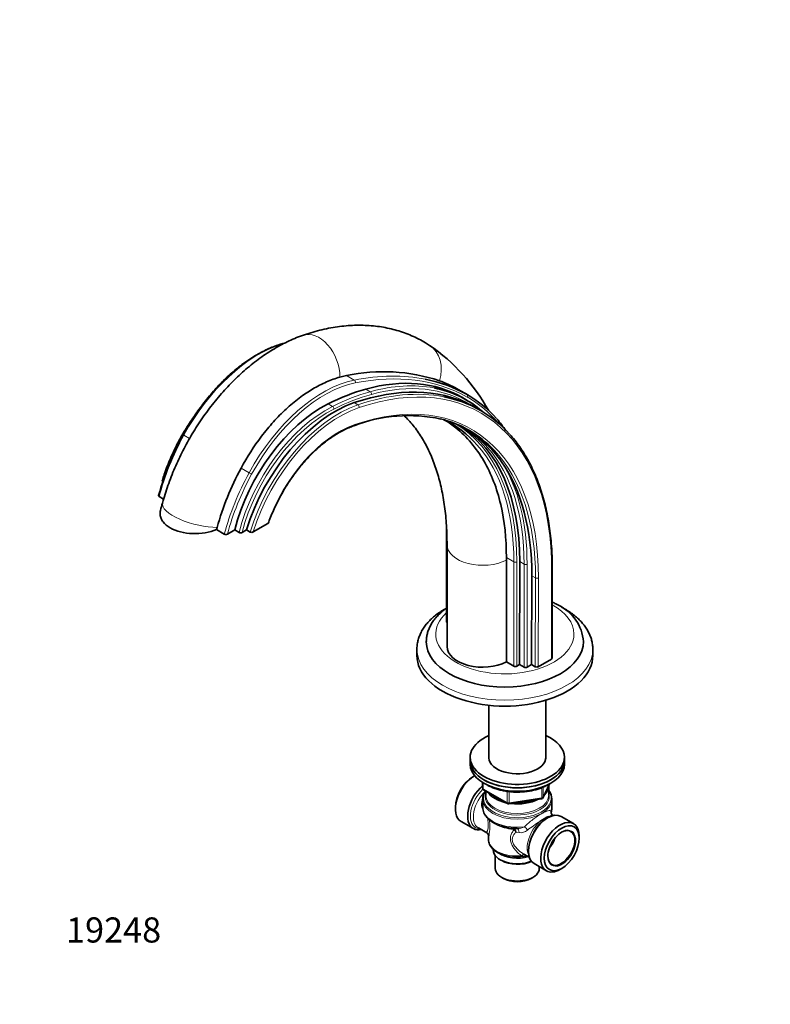
# Model space of a CAD drawing. Units: millimetres. Extents: x 0 to 820, y 0 to 1164.
# Drawn here: x 0 to 358, y 0 to 470 of the extents above; entities that cross this region are included whole.
import ezdxf
from ezdxf import colors
from ezdxf.entities.mleader import LeaderData, LeaderLine
from ezdxf.math import Vec2, Vec3

# ---------------------------------------------------------------- set-up
doc = ezdxf.new("R2010")
doc.units = ezdxf.units.MM
doc.layers.add('DV6_Défaut', color=7, linetype='Continuous')
doc.layers.add('Défaut', color=7, linetype='Continuous')

# ---------------------------------------------------------------- blocks, each defined once
blk = doc.blocks.new('_DOT')
at = {"color": 0}
blk.add_line((0, 0), (-1, 0), dxfattribs=at)
at = {"color": 0, "const_width": 0.333}
blk.add_lwpolyline([(-0.1665, 0, 1), (0.1665, 0, 1)], format="xyb", close=True, dxfattribs=at)
blk = doc.blocks.new('SE5')
at = {"layer": 'DV6_Défaut', "color": 7, "linetype": 'Continuous', "lineweight": 35}
for p, q in [((152.9, 299.51), (156.04, 300.24)), ((213.94, 291), (209.33, 293.66)), ((213.2, 288.67), (211.08, 289.89)), ((220.03, 283.64), (218.17, 284.71)), ((66.59, 242.49), (68.71, 241.26)), ((93.95, 226.69), (94.25, 227.78)), ((93.95, 226.69), (97.7, 224.52)), ((102.65, 226.57), (99.16, 224.55)), ((102.65, 226.57), (104.77, 225.34)), ((106.23, 225.36), (108.31, 226.57)), ((108.31, 226.57), (110.08, 225.55)), ((111.55, 225.58), (118.47, 229.58)), ((203.78, 228.14), (203.78, 182.65)), ((204.05, 219.47), (204.05, 170.81)), ((232.39, 212.16), (232.39, 213.31)), ((232.39, 163.5), (232.39, 212.16)), ((254.22, 165.3), (254.22, 213.47)), ((238.72, 162.24), (238.73, 211.45)), ((244.38, 162.24), (244.5, 204.63)), ((189.65, 169.51), (189.65, 166.65)), ((273.65, 166.65), (273.65, 169.51)), ((247.56, 161.22), (253.93, 164.89)), ((232.39, 163.5), (235.95, 161.45)), ((238.72, 162.24), (237.36, 161.45)), ((238.72, 162.24), (240.85, 161.02)), ((242.26, 161.02), (244.38, 162.24)), ((244.38, 162.24), (246.15, 161.22)), ((223.99, 142.81), (223.99, 117.31)), ((251.19, 117.31), (251.19, 145.18)), ((215.09, 117.99), (215.09, 116.35)), ((260.09, 116.35), (260.09, 117.99)), ((215.09, 116.35), (215.09, 114.72)), ((260.09, 114.72), (260.09, 116.35)), ((217.23, 109.17), (216.38, 108.68)), ((220.98, 105.96), (220.98, 103.32)), ((249.93, 98.72), (252.95, 105.23)), ((252.59, 99.79), (252.59, 104.35)), ((221.48, 102.46), (232.91, 95.86)), ((222.59, 101.81), (222.59, 99.79)), ((208.04, 94.23), (208.04, 93.25)), ((221.09, 97.89), (221.09, 94.11)), ((233.56, 95.74), (249.18, 98.15)), ((254.09, 94.11), (254.09, 97.89)), ((254.81, 90.14), (254.54, 90.29)), ((264.46, 86.3), (258.59, 89.69)), ((210.73, 87.3), (216.6, 83.91)), ((252.09, 89.04), (251.44, 88.67)), ((218.99, 84.26), (222.99, 81.95)), ((223.84, 80.59), (223.84, 78.77)), ((267.15, 79.37), (267.15, 80.35)), ((226.09, 74.03), (226.09, 73.73)), ((227.09, 71.02), (227.09, 64.91)), ((240.7, 71.73), (243.31, 70.22)), ((242.9, 73.87), (242.9, 73.12)), ((229.46, 69.04), (230.17, 68.63)), ((245.59, 67.17), (251.46, 63.78)), ((248.09, 64.91), (248.09, 65.72)), ((257.96, 64.42), (258.81, 64.91)), ((230.17, 60.63), (231.02, 60.14)), ((244.17, 60.14), (245.02, 60.63))]:
    blk.add_line(p, q, dxfattribs=at)
at = {"layer": 'DV6_Défaut', "color": 7, "linetype": 'Continuous', "lineweight": 18}
for p, q in [((156.04, 300.24), (159.77, 298.09)), ((165.26, 293.79), (167.38, 292.56)), ((208.82, 293.95), (213.39, 291.31)), ((159.74, 287.34), (161.51, 286.32)), ((147.23, 286.74), (149.35, 285.51)), ((78.39, 271.76), (81.1, 270.2)), ((105.67, 256.01), (109.5, 253.8)), ((232.39, 213.31), (235.95, 211.25)), ((253.93, 164.89), (253.93, 213.05)), ((235.95, 161.45), (235.95, 211.25)), ((237.36, 211.25), (237.36, 161.45)), ((238.73, 211.45), (240.85, 210.23)), ((240.85, 161.02), (240.85, 210.23)), ((242.26, 210.23), (242.26, 161.02)), ((244.5, 204.63), (246.27, 203.61)), ((246.15, 161.22), (246.27, 203.61)), ((247.68, 203.61), (247.56, 161.22)), ((221.27, 105.78), (221.27, 102.91)), ((249.28, 98.58), (249.28, 103.46)), ((249.99, 98.99), (252.86, 105.18)), ((249.99, 103.77), (249.99, 98.99)), ((221.27, 102.91), (232.7, 96.32)), ((232.7, 96.32), (232.7, 101.71)), ((233.67, 101.59), (233.67, 96.17)), ((233.67, 96.17), (249.28, 98.58)), ((238.45, 81.98), (237, 82.24))]:
    blk.add_line(p, q, dxfattribs=at)
at = {"layer": 'DV6_Défaut', "color": 7, "linetype": 'Continuous', "lineweight": 35}
for centre, radius, start, end in [((143.13, 238.8), 92.34, 29.1191, 55.2732), ((173.77, 218.02), 84.1, 71.5356, 102.172), ((180.56, 243.3), 58, 60.8355, 69.985), ((196.91, 248.17), 42.29, 59.7474, 64.2828), ((185.76, 208.17), 72.98, 77.8832, 110.9835), ((171.91, 231.63), 73.64, 35.1301, 40.6193), ((185.09, 228.02), 54.66, 34.6296, 59.9533), ((195.56, 207.7), 133.96, 151.3202, 164.7313), ((230.26, 189.16), 141.39, 151.7829, 164.1491), ((429.1, 142.12), 373.8, 164.9208, 165.4832), ((98.41, 225.96), 1.6, 243.8612, 298.2349), ((105.48, 226.77), 1.59, 243.7233, 298.1135), ((110.78, 227), 1.62, 244.2271, 298.5696), ((248.4, 171.74), 20.79, 4.0795, 64.8271), ((221.98, 103.32), 1, 180, 240), ((227.75, 97.91), 6.62, 143.0814, 180.5394), ((246.96, 97.78), 7.11, 0.9006, 37.0789), ((233.41, 96.72), 1, 240, 278.794), ((249.02, 99.14), 1, 278.794, 335.1039), ((259.33, 73.06), 17.93, 112.264, 127.736), ((255.59, 91.77), 1.82, 163.5015, 223.3534), ((249.82, 93.72), 4.25, 340.4869, 4.0217), ((222.29, 80.53), 1.56, 1.8969, 63.8314), ((237.57, 91.36), 7.42, 267.1906, 269.7278)]:
    blk.add_arc(centre, radius, start, end, dxfattribs=at)
at = {"layer": 'DV6_Défaut', "color": 7, "linetype": 'Continuous', "lineweight": 18}
for centre, radius, start, end in [((232.73, 95.21), 12.2, 159.4013, 177.0485), ((226.38, 95.41), 5.85, 175.8576, 209.4623), ((195.45, 84.96), 28.99, 351.2138, 6.5239), ((237.57, 91.36), 7.42, 269.7278, 297.51), ((279.04, 36.47), 59.33, 121.1501, 128.0609), ((233.86, 80.52), 3.57, 28.7956, 53.0785), ((235.48, 82.81), 1.37, 35.2814, 60.8701), ((234.4, 82.21), 2.59, 0.5319, 32.3378), ((239.17, 86.9), 4.97, 261.7577, 311.5833), ((241.47, 77.57), 6.87, 255.5147, 277.3649)]:
    blk.add_arc(centre, radius, start, end, dxfattribs=at)
for centre, major_axis, ratio, start_param, end_param in [((140.65, 303.39), (5.57, -16.06), 0.679178, 1.101982, 3.14147), ((113.76, 254.86), (33.88, 58.68), 0.57735, 0.546266, 1.615839), ((186.44, 300.46), (-9.29, -14.23), 0.816087, 1.894668, 3.141718), ((138.67, 141.08), (-81.57, -141.28), 0.57735, 2.396938, 3.722666), ((144.87, 236.9), (-33.88, -58.68), 0.57735, 3.610926, 4.757431), ((145.58, 236.49), (33.38, 57.82), 0.57735, 0.469334, 1.615839), ((117.18, 123.14), (96.87, 167.79), 0.57735, 0.193179, 0.469334), ((159.55, 297.18), (0.196, -0.981), 0.728209, 1.00174, 2.572537), ((117.89, 122.73), (96.37, 166.92), 0.57735, 0.006905, 0.469334), ((143.27, 172.37), (67.27, 116.52), 0.57735, 0.529192, 0.721459), ((138.67, 141.08), (-77.09, -133.52), 0.57735, 2.352891, 3.730011), ((137.96, 141.49), (-82.07, -142.15), 0.57735, 3.337309, 3.722666), ((141.78, 164.95), (-71.43, -123.71), 0.57735, 3.33895, 3.670785), ((167.2, 291.67), (0.265, -0.964), 0.704812, 0.950772, 2.521568), ((142.49, 164.55), (-70.93, -122.85), 0.57735, 3.115211, 3.670785), ((143.97, 171.96), (66.77, 115.65), 0.57735, 0.529192, 0.721459), ((212.89, 290.45), (-0.49, -0.872), 0.816477, 1.561031, 3.131828), ((134.58, 151.92), (-79.56, -137.81), 0.57735, 2.935152, 3.148498), ((146.53, 233.07), (-31.18, -54.01), 0.57735, 3.863052, 5.170318), ((147.24, 232.66), (30.68, 53.14), 0.57735, 0.721459, 2.023185), ((152.22, 229.17), (-32.38, -56.09), 0.57735, 3.722666, 5.095518), ((152.92, 228.76), (31.88, 55.22), 0.57735, 0.581073, 1.947243), ((149.3, 284.67), (0.45, -0.893), 0.613061, 0.819479, 2.390275), ((161.37, 285.43), (0.32, -0.947), 0.682488, 0.910679, 2.481476), ((152.53, 229.3), (-27, -46.77), 0.57735, 3.730011, 5.028442), ((159.29, 277.26), (-0.328, 0.945), 0.679178, 3.141407, 4.04689), ((134.58, 151.92), (-72.67, -125.87), 0.57735, 2.356194, 3.129358), ((121.7, 251.07), (-41.49, -71.86), 0.57735, 4.757431, 5.147687), ((78.91, 271.51), (0.879, -0.477), 0.036765, 3.141887, 4.096431), ((133.88, 152.33), (-72.17, -125.01), 0.57735, 2.356194, 2.949576), ((139.35, 151.63), (-71.77, -124.31), 0.57735, 2.356168, 2.950118), ((137.96, 141.49), (-76.59, -132.66), 0.57735, 2.352891, 2.968996), ((140.06, 151.22), (72.27, 125.17), 0.57735, 5.49776, 5.991164), ((152.82, 233.11), (-41.49, -71.86), 0.57735, 4.757431, 5.147687), ((153.52, 232.7), (-40.99, -70.99), 0.57735, 4.757431, 5.143229), ((110.02, 253.55), (0.879, -0.477), 0.036765, 4.096431, 5.667227), ((84.58, 234.91), (16.4, -4.46), 0.339617, 3.1417, 5.431775), ((221.05, 219.47), (17, 0), 0.57735, 3.142205, 5.443081), ((236.65, 211.66), (1, 0), 0.57735, 3.926991, 5.497787), ((241.55, 210.64), (1, 0), 0.577335, 3.927004, 5.4978), ((246.98, 204.01), (-1, 0.003), 0.57544, 0.787045, 2.357841), ((231.65, 176.86), (33, 0), 0.57735, 0, 0.817782), ((231.65, 176.86), (33, 0), 0.57735, 2.57651, 6.283185), ((231.65, 169.51), (-42, 0), 0.57735, 0, 3.140269), ((223.74, 94.79), (-6.04, -10.47), 0.57735, 4.231935, 6.283185), ((224.74, 94.21), (5.75, 9.96), 0.57735, 1.070274, 3.141593), ((221.98, 103.32), (1, 0), 0.57735, 3.141593, 3.926991), ((221.98, 103.32), (0.5, 0.866), 0.57735, 2.356194, 3.141593), ((237.59, 98.47), (-16.21, 0), 0.57735, 0, 3.529983), ((237.59, 98.47), (-16.21, 0), 0.57735, 5.910938, 6.283185), ((237.59, 99.21), (-15.29, 0), 0.57735, 6.087156, 6.283185), ((237.59, 99.21), (-15.29, 0), 0.57735, 0, 3.337622), ((237.59, 99.79), (-15, 0), 0.57735, 0, 3.125407), ((249.02, 99.14), (1, 0), 0.57735, 4.974188, 6.021386), ((249.02, 99.14), (-0.907, 0.421), 0.788675, 3.141593, 3.492472), ((219.49, 96.31), (-1.98, 0.3), 0.184009, -4.119219, -3.739131), ((237.59, 97.89), (-16.5, 0), 0.57735, 0.003843, 3.142043), ((237.59, 94.11), (16.5, 0), 0.57735, 3.141593, 4.920044), ((233.41, 96.72), (-1, 0), 0.57735, 0.785398, 1.832596), ((233.41, 96.72), (0.5, 0.866), 0.57735, 2.356194, 3.141593), ((233.41, 96.72), (-0.153, 0.988), 0.211325, 3.141593, 4.080475), ((249.02, 99.14), (-0.153, 0.988), 0.211325, 3.141593, 4.080475), ((250.44, 79.38), (5.75, 9.96), 0.57735, 0.349114, 0.52541), ((255.7, 91.9), (1.42, 1.41), 0.977218, 2.225661, 3.123704), ((237.59, 91.4), (-13.75, 0), 0.57735, 0.7803, 1.422644), ((241.41, 83.66), (-1.35, 1.48), 0.274274, 4.152879, 5.302613), ((250.44, 79.38), (5.75, 9.96), 0.57735, 1.045387, 2.792479), ((251.44, 78.8), (-6.04, -10.47), 0.57735, 3.926991, 5.497787), ((223.74, 94.79), (-6.04, -10.47), 0.57735, 0, 0.31262), ((235.34, 82.69), (-0.13, -1.49), 0.120524, 2.191478, 3.140732), ((235.84, 82.51), (1.12, 1), 0.395766, 0.53687, 1.082605), ((237.18, 81.96), (-0.18, -1.99), 0.633525, 1.635278, 3.145382), ((258.81, 74.55), (4.7, 8.14), 0.57735, 0, 0.389415), ((258.81, 74.55), (4.7, 8.14), 0.57735, 5.622515, 6.283185), ((237.59, 78.77), (13.75, 0), 0.57735, 3.141593, 4.870229), ((237.59, 76.29), (-11.5, 0), 0.57735, 0.680542, 2.05629), ((240.07, 69.79), (-0.95, -1.76), 0.451804, 3.202976, 4.270294), ((258.81, 74.55), (4.7, 8.14), 0.57735, 2.356194, 3.577865)]:
    blk.add_ellipse(centre, major_axis=major_axis, ratio=ratio, start_param=start_param, end_param=end_param, dxfattribs=at)
at = {"layer": 'DV6_Défaut', "color": 7, "linetype": 'Continuous', "lineweight": 35}
for centre, major_axis, ratio, start_param, end_param in [((139.66, 166.18), (-71.43, -123.71), 0.57735, 3.141593, 3.670785), ((117.18, 123.14), (96.87, 167.79), 0.57735, 0.006905, 0.193179), ((141.15, 173.6), (67.27, 116.52), 0.57735, 0.529192, 0.721459), ((136.19, 142.51), (82.07, 142.15), 0.57735, 0.035946, 0.581073), ((141.78, 164.95), (-71.43, -123.71), 0.57735, 3.025942, 3.33895), ((150.45, 230.19), (-32.38, -56.09), 0.57735, 3.722666, 5.095518), ((137.96, 141.49), (-82.07, -142.15), 0.57735, 2.954013, 3.337309), ((133.88, 152.33), (-80.06, -138.67), 0.57735, 2.950933, 3.148498), ((144.41, 234.29), (-31.18, -54.01), 0.57735, 3.863052, 5.170318), ((137.96, 141.49), (-76.59, -132.66), 0.57735, 2.968996, 3.306777), ((133.88, 152.33), (-72.17, -125.01), 0.57735, 2.949576, 3.189564), ((137.23, 152.86), (-71.77, -124.31), 0.57735, 2.356168, 3.119244), ((139.35, 151.63), (-71.77, -124.31), 0.57735, 2.950118, 3.143658), ((136.19, 142.51), (76.59, 132.66), 0.57735, 5.494483, 6.0199), ((204.78, 182.65), (1, 0), 0.57735, 3.141579, 3.926991), ((231.65, 169.51), (-42, 0), 0.57735, 6.27899, 6.283185), ((231.65, 173.18), (-37.5, 0), 0.57735, 0.002082, 3.142846), ((221.05, 170.81), (17, 0), 0.57735, 3.141593, 5.443081), ((231.65, 166.65), (-42, 0), 0.57735, 0, 3.141593), ((253.22, 165.3), (-1, 0), 0.57735, 2.356194, 3.141593), ((236.65, 161.86), (1, 0), 0.57735, 3.926991, 5.497787), ((241.55, 161.42), (1, 0), 0.57735, 3.926991, 5.497787), ((246.86, 161.63), (1, 0), 0.57735, 3.926985, 5.497782), ((237.59, 117.99), (22.5, 0), 0.57735, 2.219865, 6.283185), ((237.59, 117.99), (22.5, 0), 0.57735, 0, 0.921728), ((237.59, 117.99), (13.65, 0), 0.57735, 3.055974, 6.283185), ((237.59, 117.99), (13.65, 0), 0.57735, 0, 0.085618), ((237.59, 116.35), (-22.5, 0), 0.57735, 0, 3.141593), ((237.59, 116.35), (22.5, 0), 0.57735, 3.141593, 6.283185), ((237.59, 114.72), (-22.5, 0), 0.57735, 0, 3.141593), ((217.23, 98.55), (-6.5, -11.26), 0.57735, 3.926991, 6.283185), ((216.38, 99.04), (-5.9, -10.22), 0.57735, 3.926991, 5.497787), ((223.1, 95.17), (-6.5, -11.26), 0.57735, 4.159631, 6.283185), ((237.59, 104.35), (-15, 0), 0.57735, 2.606335, 3.153252), ((237.59, 104.35), (-15, 0), 0.57735, 0.368331, 1.202465), ((237.59, 104.76), (-14.5, 0), 0.57735, 0.586529, 0.984267), ((237.59, 99.79), (-15, 0), 0.57735, 3.125407, 3.141593), ((237.59, 104.35), (-15, 0), 0.57735, 1.362179, 2.303013), ((237.59, 104.76), (-14.5, 0), 0.57735, 1.583846, 2.081346), ((237.59, 94.11), (-16.5, 0), 0.57735, 2.933938, 3.141593), ((252.09, 78.43), (-6.5, -11.26), 0.57735, 3.141593, 6.283185), ((255.7, 91.9), (1.42, 1.41), 0.977218, 3.123704, 3.146431), ((257.96, 75.04), (-6.5, -11.26), 0.57735, 2.356194, 6.283185), ((223.1, 95.17), (-6.5, -11.26), 0.57735, 0, 0.485128), ((258.81, 74.55), (4.7, 8.14), 0.57735, 0.389415, 2.356194), ((258.59, 74.67), (-4.55, -7.88), 0.57735, 0, 3.91064), ((249.97, 79.65), (-4.55, -7.88), 0.57735, 1.266474, 1.875119), ((258.81, 74.55), (4.7, 8.14), 0.57735, 3.577865, 5.622515), ((237.59, 73.73), (-11.5, 0), 0.57735, 0, 2.190563), ((237.59, 77.71), (13, 0), 0.57735, 4.05408, 5.092181), ((258.59, 74.67), (-4.55, -7.88), 0.57735, 5.514138, 6.283185), ((237.59, 72.92), (-10.5, 0), 0.57735, 0.785398, 2.266632), ((237.59, 64.91), (-10.5, 0), 0.57735, 0, 3.141593), ((257.96, 75.04), (-6.5, -11.26), 0.57735, 0, 0.785398), ((237.59, 63.93), (-9.3, 0), 0.57735, 0.785398, 2.356194)]:
    blk.add_ellipse(centre, major_axis=major_axis, ratio=ratio, start_param=start_param, end_param=end_param, dxfattribs=at)
blk.add_ellipse((258.81, 74.55), major_axis=(-5.9, -10.22), ratio=0.57735, dxfattribs=at)
for points, knots in [([(195.73, 314.69), (195.01, 315.15), (193.42, 316.16), (190.5, 317.77), (187.15, 319.35), (183.67, 320.73), (180.1, 321.88), (176.44, 322.82), (172.69, 323.53), (168.85, 324.03), (164.93, 324.29), (160.94, 324.33), (156.87, 324.14), (152.74, 323.72), (148.56, 323.07), (144.32, 322.18), (140.15, 321.09), (136.96, 320.1), (135.4, 319.56), (135.08, 319.45)], [0, 0, 0, 0, 0.038352, 0.099536, 0.160688, 0.221879, 0.283227, 0.344841, 0.406824, 0.469262, 0.532227, 0.595774, 0.659931, 0.724706, 0.790084, 0.856027, 0.922479, 0.98643, 1, 1, 1, 1]), ([(135.08, 319.45), (134.34, 319.19), (132.59, 318.56), (129.48, 317.26), (125.97, 315.57), (122.45, 313.66), (118.97, 311.53), (115.53, 309.21), (112.14, 306.7), (108.82, 304.01), (105.57, 301.15), (102.4, 298.13), (99.32, 294.96), (96.32, 291.65), (93.42, 288.22), (90.63, 284.66), (87.95, 280.99), (85.38, 277.23), (82.94, 273.36), (80.62, 269.42), (78.43, 265.4), (76.39, 261.32), (74.48, 257.19), (72.73, 253.02), (71.12, 248.79), (69.72, 244.67), (68.74, 241.43), (68.29, 239.8), (68.17, 239.37)], [0, 0, 0, 0, 0.022757, 0.062954, 0.103308, 0.143875, 0.184569, 0.225316, 0.266046, 0.306726, 0.347332, 0.387855, 0.428292, 0.468645, 0.508923, 0.549134, 0.589292, 0.629409, 0.669499, 0.709579, 0.749661, 0.789759, 0.829885, 0.870056, 0.910287, 0.950591, 0.988859, 1, 1, 1, 1]), ([(126.19, 315.66), (125.47, 315.48), (123.77, 314.99), (121.16, 314.08), (118.29, 312.87), (115.42, 311.46), (112.54, 309.85), (109.67, 308.05), (106.81, 306.05), (103.98, 303.87), (101.19, 301.52), (98.44, 299), (95.74, 296.33), (93.11, 293.5), (90.55, 290.55), (88.08, 287.46), (85.7, 284.26), (83.41, 280.96), (81.25, 277.58), (79.42, 274.51), (78.45, 272.76), (78.03, 271.99)], [0, 0, 0, 0, 0.042722, 0.097115, 0.151548, 0.206004, 0.26047, 0.314936, 0.369396, 0.423848, 0.478288, 0.532717, 0.587135, 0.641542, 0.69594, 0.750331, 0.804715, 0.859093, 0.913469, 0.967843, 1, 1, 1, 1]), ([(105.67, 256.01), (108.56, 261.43), (111.83, 266.52), (117.27, 273.67), (119.19, 275.98), (123.1, 280.31), (125.11, 282.33), (131.28, 288.02), (135.65, 291.3), (142.12, 295.15), (144.28, 296.26), (148.6, 298.15), (150.77, 298.92), (152.9, 299.51)], [0, 0, 0, 0, 0.25, 0.25, 0.375, 0.375, 0.5, 0.5, 0.75, 0.75, 0.875, 0.875, 1, 1, 1, 1]), ([(84.07, 281.9), (83.8, 281.53), (82.77, 280.1), (81.04, 277.55), (78.93, 274.21), (76.94, 270.8), (75.08, 267.32), (73.35, 263.79), (71.75, 260.21), (70.31, 256.63), (69.06, 253.2), (68.44, 251.19), (68.11, 250.14)], [0, 0, 0, 0, 0.038679, 0.147964, 0.257243, 0.366519, 0.475797, 0.585077, 0.694365, 0.803663, 0.912976, 1, 1, 1, 1]), ([(183.55, 281.14), (184.29, 280.44), (185.77, 278.92), (187.91, 276.45), (189.95, 273.74), (191.86, 270.86), (193.63, 267.82), (195.26, 264.61), (196.77, 261.24), (198.13, 257.7), (199.36, 254.01), (200.46, 250.15), (201.41, 246.15), (202.23, 241.99), (202.89, 237.69), (203.42, 233.24), (203.78, 228.69), (204.01, 224), (204.03, 221.12), (204.05, 219.47)], [0, 0, 0, 0, 0.060234, 0.123603, 0.185919, 0.247254, 0.307724, 0.367463, 0.426601, 0.485258, 0.543538, 0.60153, 0.659309, 0.716938, 0.774466, 0.831934, 0.889375, 0.94681, 1, 1, 1, 1]), ([(232.39, 213.31), (232.4, 222.38), (231.5, 230.82), (228.77, 242.54), (227.64, 246.24), (224.96, 253.2), (223.4, 256.47), (219.83, 262.6), (217.83, 265.45), (213.32, 270.76), (210.86, 273.15), (206.55, 276.63), (204.83, 277.87), (203.02, 279.02)], [0, 0, 0, 0, 0.302229, 0.302229, 0.453344, 0.453344, 0.604459, 0.604459, 0.755574, 0.755574, 0.906688, 0.906688, 1, 1, 1, 1]), ([(80.53, 276.35), (80.46, 276.23), (79.69, 275.01), (78.28, 272.68), (76.4, 269.29), (74.64, 265.85), (73.02, 262.35), (71.54, 258.84), (70.24, 255.36), (69.48, 253.09), (69.13, 251.97)], [0, 0, 0, 0, 0.0156845, 0.1575066, 0.2993277, 0.441152, 0.582984, 0.7248288, 0.8666915, 1, 1, 1, 1]), ([(118.81, 229.93), (118.95, 230.32), (119.43, 231.67), (120.45, 234.26), (121.86, 237.47), (123.42, 240.68), (125.11, 243.83), (126.92, 246.91), (128.85, 249.92), (130.88, 252.83), (133, 255.64), (135.21, 258.33), (137.5, 260.89), (139.85, 263.3), (142.26, 265.56), (144.7, 267.66), (147.18, 269.59), (149.68, 271.33), (152.19, 272.89), (154.68, 274.24), (157.21, 275.42), (158.73, 275.98), (159.62, 276.31)], [0, 0, 0, 0, 0.016743, 0.068535, 0.120341, 0.172155, 0.223973, 0.275793, 0.327613, 0.379428, 0.431238, 0.483038, 0.534828, 0.586603, 0.638363, 0.690104, 0.741826, 0.793529, 0.845212, 0.896879, 0.948536, 1, 1, 1, 1]), ([(254.21, 213.48), (254.19, 214.07), (254.12, 216.15), (253.86, 220.09), (253.37, 224.89), (252.71, 229.62), (251.87, 234.21), (250.87, 238.66), (249.71, 242.97), (248.37, 247.13), (246.88, 251.14), (245.22, 254.98), (243.41, 258.66), (241.44, 262.17), (239.31, 265.5), (237.05, 268.61), (235.23, 270.89), (234.25, 271.94), (234.04, 272.16)], [0, 0, 0, 0, 0.021935, 0.090817, 0.159704, 0.22859, 0.297471, 0.366346, 0.435211, 0.504061, 0.572894, 0.641702, 0.710482, 0.779228, 0.847936, 0.9166, 0.985219, 1, 1, 1, 1]), ([(68.36, 249.63), (68.26, 249.69), (68.19, 249.76), (68.09, 249.9), (68.07, 249.98), (68.09, 250.09), (68.09, 250.11), (68.1, 250.14)], [0, 0, 0, 0, 0.430427, 0.430427, 0.860854, 0.860854, 1, 1, 1, 1]), ([(66.59, 242.49), (66.49, 242.54), (66.42, 242.61), (66.32, 242.76), (66.3, 242.84), (66.31, 242.94), (66.32, 242.96), (66.32, 242.98)], [0, 0, 0, 0, 0.436676, 0.436676, 0.873352, 0.873352, 1, 1, 1, 1]), ([(93.95, 226.69), (92.29, 226.03), (90.5, 225.53), (86.61, 224.87), (84.63, 224.74), (80.6, 224.86), (78.65, 225.12), (74.94, 226.06), (73.28, 226.71), (70.41, 228.36), (69.27, 229.33), (68.05, 230.92), (67.73, 231.47), (67.27, 232.6), (67.12, 233.18), (67, 234.44), (67.06, 235.13), (67.23, 235.81)], [0, 0, 0, 0, 0.151689, 0.151689, 0.303378, 0.303378, 0.455068, 0.455068, 0.606757, 0.606757, 0.758446, 0.758446, 0.834291, 0.834291, 0.910135, 0.910135, 1, 1, 1, 1]), ([(118.81, 229.93), (118.79, 229.88), (118.76, 229.82), (118.65, 229.7), (118.57, 229.63), (118.47, 229.58)], [0, 0, 0, 0, 0.416502, 0.416502, 1, 1, 1, 1]), ([(253.93, 213.05), (254.02, 213.11), (254.09, 213.17), (254.19, 213.32), (254.22, 213.4), (254.22, 213.48), (254.22, 213.48), (254.22, 213.48)], [0, 0, 0, 0, 0.490089, 0.490089, 0.980177, 0.980177, 1, 1, 1, 1]), ([(203.78, 189.21), (203.71, 189.18), (202.83, 188.69), (201.21, 187.73), (199.05, 186.21), (197.07, 184.58), (195.3, 182.85), (193.76, 181.03), (192.44, 179.12), (191.38, 177.16), (190.56, 175.14), (190, 173.12), (189.7, 171.24), (189.68, 170.15), (189.68, 169.63)], [0, 0, 0, 0, 0.008179, 0.1038, 0.199548, 0.295218, 0.390556, 0.485232, 0.578879, 0.671171, 0.761914, 0.851116, 0.93899, 1, 1, 1, 1]), ([(203.77, 189.1), (203.19, 188.69), (201.95, 187.78), (200.23, 186.27), (198.63, 184.58), (197.25, 182.8), (196.12, 180.94), (195.24, 179.04), (194.6, 177.09), (194.25, 175.15), (194.12, 173.78), (194.16, 173.15), (194.16, 173.12)], [0, 0, 0, 0, 0.09974, 0.216957, 0.333529, 0.448922, 0.562609, 0.674209, 0.783619, 0.891054, 0.997003, 1, 1, 1, 1]), ([(257.24, 190.55), (256.79, 190.8), (255.89, 191.31), (254.85, 191.82), (254.23, 192.11)], [0, 0, 0, 0, 0.415893, 1, 1, 1, 1]), ([(260.42, 188.71), (259.95, 188.98), (259.42, 189.28), (258.85, 189.58), (258.7, 189.66)], [0, 0, 0, 0, 0.742569, 1, 1, 1, 1]), ([(273.63, 169.47), (273.64, 169.62), (273.68, 170.39), (273.51, 171.93), (273.12, 173.91), (272.48, 175.88), (271.61, 177.8), (270.51, 179.67), (269.19, 181.48), (267.64, 183.23), (265.87, 184.9), (263.92, 186.47), (262.03, 187.76), (260.9, 188.43), (260.42, 188.71)], [0, 0, 0, 0, 0.018606, 0.10764, 0.196613, 0.286012, 0.376313, 0.467869, 0.560864, 0.655296, 0.750993, 0.847674, 0.945015, 1, 1, 1, 1]), ([(222.85, 104.93), (223.27, 104.69), (224.27, 104.15), (225.96, 103.4), (227.91, 102.73), (229.97, 102.18), (232.11, 101.76), (234.32, 101.48), (236.56, 101.35), (238.81, 101.35), (241.05, 101.5), (243.25, 101.79), (245.38, 102.21), (247.43, 102.77), (249.37, 103.46), (251.17, 104.27), (252.26, 104.87), (252.77, 105.19)], [0, 0, 0, 0, 0.053685, 0.121506, 0.189274, 0.256972, 0.324603, 0.392181, 0.459726, 0.527257, 0.594797, 0.662361, 0.729972, 0.797653, 0.865424, 0.933303, 1, 1, 1, 1]), ([(221.12, 94.2), (221.11, 93.86), (221.11, 93.2), (221.39, 92.05), (221.89, 90.86), (222.62, 89.72), (223.56, 88.65), (224.72, 87.65), (226.08, 86.74), (227.6, 85.95), (229.28, 85.27), (231.07, 84.73), (232.96, 84.32), (234.89, 84.06), (236.36, 83.95), (237.07, 83.96), (237.18, 83.96)], [0, 0, 0, 0, 0.053162, 0.126778, 0.200707, 0.275864, 0.352678, 0.431026, 0.510414, 0.590296, 0.670242, 0.75006, 0.829715, 0.90923, 0.988655, 1, 1, 1, 1]), ([(223.87, 78.71), (223.87, 78.46), (223.87, 77.89), (224.13, 76.88), (224.62, 75.8), (225.34, 74.76), (226.27, 73.79), (227.41, 72.92), (228.55, 72.22), (229.28, 71.91), (229.6, 71.78)], [0, 0, 0, 0, 0.07864, 0.212516, 0.347028, 0.484323, 0.625372, 0.769766, 0.916241, 1, 1, 1, 1])]:
    blk.add_open_spline(points, degree=3, knots=knots, dxfattribs=at)
for points in [[(208.82, 293.95), (208.99, 293.85), (209.16, 293.76), (209.33, 293.66)], [(254.55, 90.31), (254.39, 90.39), (254.3, 90.46), (254.29, 90.49)]]:
    blk.add_open_spline(points, degree=3, dxfattribs=at)
at = {"layer": 'DV6_Défaut', "color": 7, "linetype": 'Continuous', "lineweight": 18}
for points, knots in [([(240.99, 84.79), (241.61, 85.4), (242.25, 85.99), (243.61, 87.15), (244.32, 87.72), (245.76, 88.81), (246.49, 89.32), (247.93, 90.28), (248.62, 90.71), (249.89, 91.45), (250.48, 91.76), (251.5, 92.22), (251.94, 92.37), (253.04, 92.63), (253.48, 92.52), (253.74, 92.14)], [0, 0, 0, 0, 0.125, 0.125, 0.25, 0.25, 0.375, 0.375, 0.5, 0.5, 0.625, 0.625, 0.75, 0.75, 1, 1, 1, 1]), ([(254.55, 90.29), (254.5, 90.31), (254.45, 90.33), (254.28, 90.35), (254.14, 90.33), (253.8, 90.24), (253.6, 90.16), (253.12, 89.95), (252.84, 89.82), (252.53, 89.66)], [0, 0, 0, 0, 0.1606087, 0.1606087, 0.4404058, 0.4404058, 0.7202029, 0.7202029, 1, 1, 1, 1]), ([(222.98, 81.95), (222.93, 81.98), (222.98, 82.1), (223.19, 82.57), (223.38, 82.95), (223.61, 83.89), (223.67, 84.28), (223.74, 85.22), (223.73, 85.76), (223.64, 87.15), (223.53, 88), (223.42, 88.86)], [0, 0, 0, 0, 0.2509537, 0.2509537, 0.5320738, 0.5320738, 0.6726339, 0.6726339, 0.8131939, 0.8131939, 1, 1, 1, 1]), ([(239.75, 70.93), (239.21, 71.27), (238.69, 71.65), (237.71, 72.49), (237.25, 72.95), (236.39, 73.93), (235.99, 74.45), (235.29, 75.55), (234.99, 76.12), (234.52, 77.3), (234.36, 77.9), (234.27, 78.81), (234.26, 79.11), (234.29, 79.7), (234.33, 79.98), (234.46, 80.55), (234.55, 80.83), (234.75, 81.37), (234.88, 81.63), (235.29, 82.4), (235.63, 82.89), (236.01, 83.37)], [0, 0, 0, 0, 0.125, 0.125, 0.25, 0.25, 0.375, 0.375, 0.5, 0.5, 0.625, 0.625, 0.6875, 0.6875, 0.75, 0.75, 0.8125, 0.8125, 0.875, 0.875, 1, 1, 1, 1]), ([(237, 82.24), (236.6, 81.86), (236.25, 81.47), (235.67, 80.62), (235.43, 80.16), (235.18, 79.17), (235.16, 78.63), (235.36, 77.54), (235.57, 77), (236.4, 75.43), (237.21, 74.48), (238.9, 72.91), (239.77, 72.26), (240.7, 71.72)], [0, 0, 0, 0, 0.128437, 0.128437, 0.256874, 0.256874, 0.38531, 0.38531, 0.513747, 0.513747, 0.770621, 0.770621, 1, 1, 1, 1]), ([(236.01, 83.37), (235.96, 83.43), (235.89, 83.47), (235.73, 83.52), (235.65, 83.54), (235.56, 83.54)], [0, 0, 0, 0, 0.5, 0.5, 1, 1, 1, 1])]:
    blk.add_open_spline(points, degree=3, knots=knots, dxfattribs=at)
blk.add_open_spline([(253.74, 92.14), (253.79, 92.19), (253.82, 92.24), (253.84, 92.3)], degree=3, dxfattribs=at)

msp = doc.modelspace()

# ---------------------------------------------------------------- block references
at = {"layer": 'Défaut'}
msp.add_blockref('SE5', (0, 0), dxfattribs=at)

# ---------------------------------------------------------------- leaders
at = {"layer": 'Défaut', "color": 7, "linetype": 'Continuous', "lineweight": 18}
ml = msp.add_multileader_mtext('Standard', dxfattribs=at)
ml.set_content('{\\pxsm0.9;\\fSolid Edge ISO|b1||i0||c0|p34;\\W1.;20/12/2022\\P}', color=256)
ml.set_leader_properties()
ml.set_arrow_properties(name='DOT')
ml.build(insert=Vec2(0, 0))
ml.multileader.update_dxf_attribs({"leader_type": 0, "dogleg_length": 0, "arrow_head_size": 12})
ctx = ml.context
ctx.base_point, ctx.char_height, ctx.arrow_head_size, ctx.landing_gap_size = Vec3(656.6, 1156.97), 12, 12, 4.2
notes = []
notes.append((ctx, [(0, (0, 0, 0), (0, 0), (1, 0), 1, [])]))
ctx.mtext.insert = Vec3(658.6, 1163.09)
ml = msp.add_multileader_mtext('Standard', dxfattribs=at)
ml.set_content('{\\pxsm0.9;\\fArial|b1||i0||c0|p34;\\W1.;29SGI\\P}', color=256)
ml.set_leader_properties()
ml.set_arrow_properties(name='DOT')
ml.build(insert=Vec2(0, 0))
ml.multileader.update_dxf_attribs({"leader_type": 0, "dogleg_length": 0, "arrow_head_size": 12})
ctx = ml.context
ctx.base_point, ctx.char_height, ctx.arrow_head_size, ctx.landing_gap_size = Vec3(36.85, 1136.91), 12, 12, 4.2
notes.append((ctx, [(0, (0, 0, 0), (0, 0), (1, 0), 1, [])]))
ctx.mtext.insert = Vec3(38.85, 1143.02)
ml = msp.add_multileader_mtext('Standard', dxfattribs=at)
ml.set_content('{\\pxsm0.9;\\fArial|b1||i0||c0|p34;\\W1.;19248\\P}', color=256)
ml.set_leader_properties()
ml.set_arrow_properties(name='DOT')
ml.build(insert=Vec2(0, 0))
ml.multileader.update_dxf_attribs({"leader_type": 0, "dogleg_length": 0, "arrow_head_size": 12})
ctx = ml.context
ctx.base_point, ctx.char_height, ctx.arrow_head_size, ctx.landing_gap_size = Vec3(20.12, 35.38), 12, 12, 4.2
notes.append((ctx, [(0, (0, 0, 0), (0, 0), (1, 0), 1, [])]))
ctx.mtext.insert = Vec3(22.12, 41.5)
for ctx, leaders in notes:
    for number, flags, end, landing, length, lines in leaders:
        leader = LeaderData()
        leader.index, (leader.has_last_leader_line, leader.has_dogleg_vector, leader.attachment_direction) = number, flags
        leader.last_leader_point, leader.dogleg_vector, leader.dogleg_length = Vec3(end), Vec3(landing), length
        for number, points, colour, breaks in lines:
            line = LeaderLine()
            line.index, line.vertices, line.color, line.breaks = number, Vec3.list(points), colors.encode_raw_color(colour), breaks
            leader.lines.append(line)
        ctx.leaders.append(leader)

doc.saveas('drawing.dxf')
